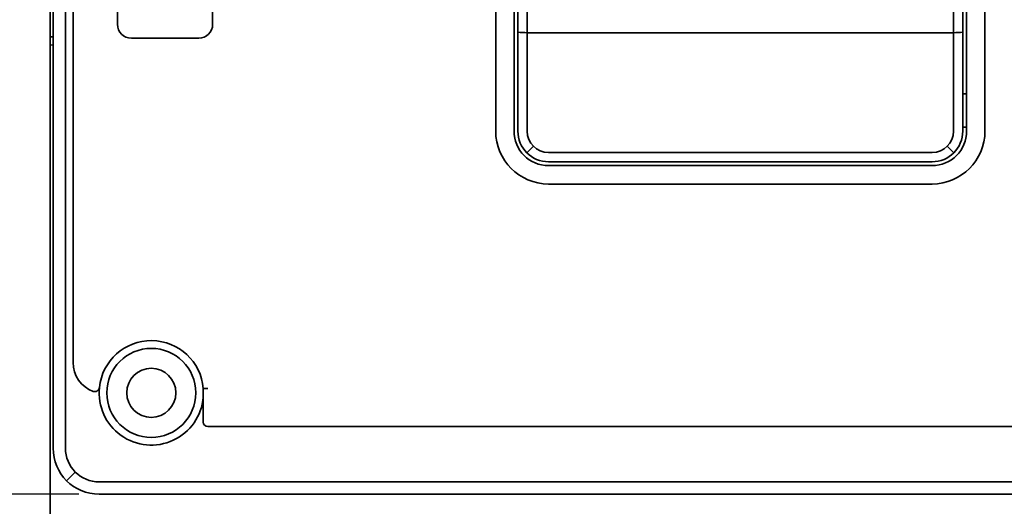
# Model space of a CAD drawing. Units: millimetres. Extents: x 4453 to 14424, y -6946 to -4084.
# Drawn here: x 14114 to 14178, y -6884 to -6853 of the extents above; entities that cross this region are included whole.
import ezdxf

# ---------------------------------------------------------------- set-up
doc = ezdxf.new("R2010")
doc.units = ezdxf.units.MM
doc.header["$LTSCALE"] = 20
doc.layers.get('0').update_dxf_attribs({"lineweight": 18})
doc.layers.add('1', color=1, linetype='Continuous', lineweight=35)
doc.styles.add('DIM', font='Romans.shx', dxfattribs={"oblique": 15})
doc.dimstyles.new('STANDARD$0', dxfattribs={"dimtxt": 2.5, "dimasz": 2, "dimexe": 1.5, "dimexo": 0, "dimgap": 0.5, "dimtad": 1, "dimdec": 1, "dimdsep": 46, "dimtxsty": 'DIM', "dimcen": 0.5, "dimclrd": 1, "dimclre": 1, "dimclrt": 2, "dimadec": 0, "dimazin": 0, "dimtfac": 1, "dimtdec": 1, "dimtmove": 0, "dimatfit": 3, "dimfxl": 0, "dimtolj": 1, "dimarcsym": 0})

# ---------------------------------------------------------------- blocks, each defined once
blk = doc.blocks.new('*D288')
at = {"color": 1, "lineweight": -2}
for p, q in [((14115.888, -6757.188), (14085.649, -6757.188)), ((14087.149, -6759.188), (14087.149, -6915.188)), ((14115.888, -6917.188), (14085.649, -6917.188))]:
    blk.add_line(p, q, dxfattribs=at)
at = {"color": 1}
for points in [[(14086.816, -6759.188), (14087.482, -6759.188), (14087.149, -6757.188)], [(14086.816, -6915.188), (14087.482, -6915.188), (14087.149, -6917.188)]]:
    blk.add_solid(points, dxfattribs=at)
at = {"layer": 'Defpoints', "color": 0}
for p in [(14115.888, -6757.188), (14087.149, -6917.188), (14115.888, -6917.188)]:
    blk.add_point(p, dxfattribs=at)
at = {"color": 2, "insert": (14085.399, -6837.188), "char_height": 2.5, "attachment_point": 5, "rotation": 90, "style": 'DIM'}
blk.add_mtext('\\A1;160', dxfattribs=at)
blk = doc.blocks.new('*D295')
at = {"color": 1, "lineweight": -2}
for p, q in [((14121.388, -6767.188), (14091.703, -6767.188)), ((14093.203, -6769.188), (14093.203, -6905.188)), ((14121.388, -6907.188), (14091.703, -6907.188))]:
    blk.add_line(p, q, dxfattribs=at)
at = {"color": 1}
for points in [[(14092.869, -6769.188), (14093.536, -6769.188), (14093.203, -6767.188)], [(14092.869, -6905.188), (14093.536, -6905.188), (14093.203, -6907.188)]]:
    blk.add_solid(points, dxfattribs=at)
at = {"layer": 'Defpoints', "color": 0}
for p in [(14121.388, -6767.188), (14093.203, -6907.188), (14121.388, -6907.188)]:
    blk.add_point(p, dxfattribs=at)
at = {"color": 2, "insert": (14091.453, -6837.188), "char_height": 2.5, "attachment_point": 5, "rotation": 90, "style": 'DIM'}
blk.add_mtext('\\A1;140', dxfattribs=at)
blk = doc.blocks.new('*D289')
at = {"color": 1, "lineweight": -2}
for p, q in [((14117.588, -6790.688), (14104.791, -6790.688)), ((14106.291, -6792.688), (14106.291, -6881.688)), ((14117.588, -6883.688), (14104.791, -6883.688))]:
    blk.add_line(p, q, dxfattribs=at)
at = {"color": 1}
for points in [[(14105.958, -6792.688), (14106.624, -6792.688), (14106.291, -6790.688)], [(14105.958, -6881.688), (14106.624, -6881.688), (14106.291, -6883.688)]]:
    blk.add_solid(points, dxfattribs=at)
at = {"layer": 'Defpoints', "color": 0}
for p in [(14117.588, -6790.688), (14106.291, -6883.688), (14117.588, -6883.688)]:
    blk.add_point(p, dxfattribs=at)
at = {"color": 2, "insert": (14104.541, -6837.188), "char_height": 2.5, "attachment_point": 5, "rotation": 90, "style": 'DIM'}
blk.add_mtext('\\A1;93', dxfattribs=at)
blk = doc.blocks.new('*D296')
at = {"color": 1, "lineweight": -2}
for p, q in [((14137.988, -6769.438), (14098.382, -6769.438)), ((14099.882, -6902.938), (14099.882, -6771.438)), ((14137.988, -6904.938), (14098.382, -6904.938))]:
    blk.add_line(p, q, dxfattribs=at)
at = {"color": 1}
for points in [[(14099.549, -6771.438), (14100.215, -6771.438), (14099.882, -6769.438)], [(14099.549, -6902.938), (14100.215, -6902.938), (14099.882, -6904.938)]]:
    blk.add_solid(points, dxfattribs=at)
at = {"layer": 'Defpoints', "color": 0}
for p in [(14099.882, -6769.438), (14137.988, -6769.438), (14137.988, -6904.938)]:
    blk.add_point(p, dxfattribs=at)
at = {"color": 2, "insert": (14098.132, -6837.188), "char_height": 2.5, "attachment_point": 5, "rotation": 90, "style": 'DIM'}
blk.add_mtext('\\A1;135.5', dxfattribs=at)

msp = doc.modelspace()

# ---------------------------------------------------------------- linework, layer by layer
at = {"layer": '1', "color": 155, "linetype": 'Continuous'}
for p, q in [((14115.915, -6880.688), (14115.915, -6793.688)), ((14116.715, -6793.688), (14116.715, -6880.688)), ((14117.215, -6875.11), (14117.215, -6806.088)), ((14144.765, -6812.338), (14144.765, -6860.038)), ((14145.965, -6812.338), (14145.965, -6860.038)), ((14175.465, -6812.338), (14175.465, -6860.038)), ((14176.665, -6860.038), (14176.665, -6812.338)), ((14146.215, -6853.604), (14146.215, -6813.309)), ((14146.815, -6813.273), (14146.815, -6853.64)), ((14174.615, -6853.64), (14174.615, -6813.273)), ((14175.215, -6813.309), (14175.215, -6853.604)), ((14120.115, -6848.688), (14120.115, -6853.088)), ((14126.315, -6853.088), (14126.315, -6848.688)), ((14115.715, -6851.454), (14115.715, -6853.422)), ((14115.715, -6853.922), (14115.715, -6853.422)), ((14115.915, -6853.907), (14115.715, -6853.907)), ((14115.715, -6853.922), (14115.715, -6854.422)), ((14121.015, -6853.988), (14125.415, -6853.988)), ((14146.215, -6860.038), (14146.215, -6853.604)), ((14146.815, -6853.64), (14174.615, -6853.64)), ((14146.815, -6853.64), (14146.815, -6860.038)), ((14174.615, -6860.038), (14174.615, -6853.64)), ((14175.215, -6853.604), (14175.215, -6860.038)), ((14115.715, -6889.438), (14115.715, -6854.422)), ((14147.225, -6861.028), (14146.801, -6861.452)), ((14174.205, -6861.028), (14174.629, -6861.452)), ((14148.215, -6861.438), (14173.215, -6861.438)), ((14173.215, -6862.038), (14148.215, -6862.038)), ((14173.215, -6862.288), (14148.215, -6862.288)), ((14148.215, -6863.488), (14173.215, -6863.488)), ((14125.704, -6878.988), (14125.704, -6876.807)), ((14225.427, -6879.288), (14126.004, -6879.288)), ((14116.794, -6882.809), (14117.36, -6882.243)), ((14118.915, -6882.888), (14232.515, -6882.888)), ((14232.515, -6883.688), (14118.915, -6883.688))]:
    msp.add_line(p, q, dxfattribs=at)
for radius in [2.9, 1.6]:
    msp.add_circle((14122.315, -6877.088), radius, dxfattribs=at)
at = {"layer": '1', "color": 155, "linetype": 'Continuous', "extrusion": (0, 0, -1)}
for centre, radius, start, end in [((-14121.015, -6853.088), 0.9, 270, 0), ((-14125.415, -6853.088), 0.9, 180, 270), ((-14148.215, -6860.038), 3.45, 270, 0), ((-14148.215, -6860.038), 2.25, 270, 0), ((-14148.215, -6860.038), 2, 270, 0), ((-14173.215, -6860.038), 2, 180, 270), ((-14173.215, -6860.038), 2.25, 180, 270), ((-14173.215, -6860.038), 3.45, 180, 270), ((-14119.215, -6875.11), 2, 289.96583, 0), ((-14122.315, -6877.088), 3.4, 184.73948, 5.88779), ((-14126.004, -6878.988), 0.3, 270, 0), ((-14118.915, -6880.688), 3, 270, 0)]:
    msp.add_arc(centre, radius, start, end, dxfattribs=at)
at = {"layer": '1', "color": 155, "linetype": 'Continuous'}
for centre, radius, start, end in [((14148.215, -6860.038), 1.4, 180, 270), ((14173.215, -6860.038), 1.4, 270, 0), ((14122.315, -6877.088), 3.4, 4.73948, 174.11221), ((14118.635, -6876.708), 0.3, 250.03417, 354.11221), ((14118.915, -6880.688), 2.2, 180, 270)]:
    msp.add_arc(centre, radius, start, end, dxfattribs=at)
msp.add_ellipse((14116.215, -6854.422), major_axis=(0.5, 0), ratio=0.03125, start_param=3.141593, end_param=4.068878, dxfattribs=at)
for points, degree in [([(14146.215, -6853.604), (14146.415, -6853.616), (14146.615, -6853.628), (14146.815, -6853.64)], 3), ([(14175.215, -6853.604), (14175.015, -6853.616), (14174.815, -6853.628), (14174.615, -6853.64)], 3), ([(14175.215, -6857.614), (14175.465, -6857.614)], 1), ([(14175.215, -6859.789), (14175.465, -6859.789)], 1)]:
    msp.add_open_spline(points, degree=degree, dxfattribs=at)
msp.add_open_spline([(14126.004, -6876.795), (14125.925, -6876.798), (14125.847, -6876.801), (14125.736, -6876.805), (14125.704, -6876.807), (14125.704, -6876.807)], degree=3, knots=[0, 0, 0, 0, 0.50051, 0.50051, 1, 1, 1, 1], dxfattribs=at)

# ---------------------------------------------------------------- dimensions: what is measured, and where the dimension line sits
at = {"color": 1}
for base, p1, p2, picture, middle in [((14087.149, -6917.188), (14115.888, -6757.188), (14115.888, -6917.188), '*D288', (14085.399, -6837.188)), ((14093.203, -6907.188), (14121.388, -6767.188), (14121.388, -6907.188), '*D295', (14091.453, -6837.188)), ((14099.882, -6769.438), (14137.988, -6904.938), (14137.988, -6769.438), '*D296', (14098.132, -6837.188)), ((14106.291, -6883.688), (14117.588, -6790.688), (14117.588, -6883.688), '*D289', (14104.541, -6837.188))]:
    dim = msp.add_linear_dim(base=base, p1=p1, p2=p2, angle=90, dimstyle='STANDARD$0', override={"dimfxl": 1.5}, dxfattribs=at)
    dim.commit()
    dim.dimension.update_dxf_attribs({"geometry": picture, "text_midpoint": middle})

doc.saveas('drawing.dxf')
